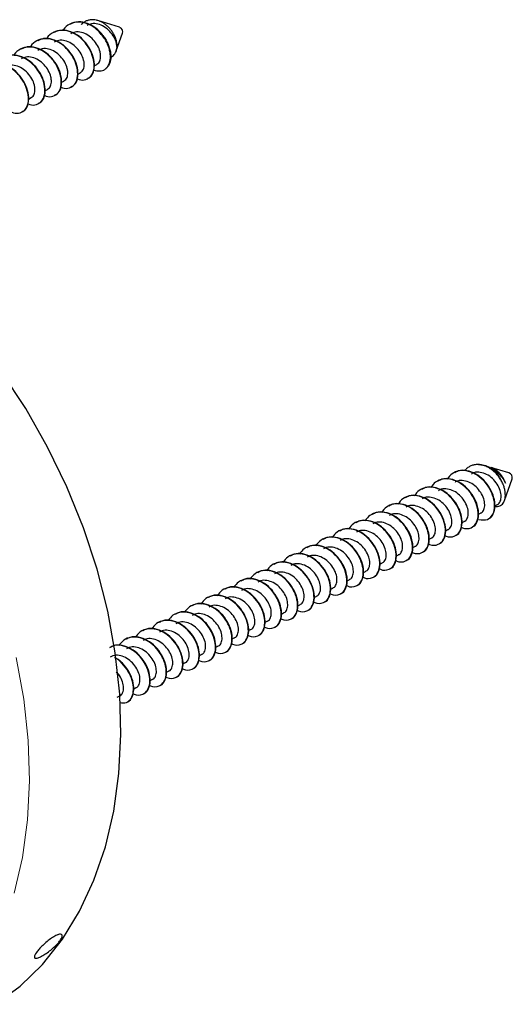
# Model space of a CAD drawing. Units: inches. Extents: x 0.3 to 21.8, y 0.2 to 16.9.
# Drawn here: x 15.8 to 16.2, y 6.7 to 7.6 of the extents above; entities that cross this region are included whole.
import ezdxf

# ---------------------------------------------------------------- set-up
doc = ezdxf.new("R2010")
doc.units = ezdxf.units.IN
doc.header["$MEASUREMENT"] = 0

msp = doc.modelspace()

# ---------------------------------------------------------------- linework, layer by layer
at = {"color": 7, "linetype": 'Continuous', "lineweight": 25}
for p, q in [((15.823763, 7.549582), (15.823481, 7.549438)), ((15.864044, 7.546968), (15.84628, 7.552294)), ((15.810268, 7.542736), (15.809985, 7.542593)), ((15.861416, 7.527318), (15.866598, 7.541933)), ((15.796772, 7.535891), (15.796488, 7.535747)), ((15.783276, 7.529045), (15.782993, 7.528902)), ((15.843238, 7.515127), (15.845421, 7.516234)), ((15.829741, 7.508281), (15.831925, 7.509389)), ((15.852817, 7.512957), (15.853804, 7.513618)), ((15.816246, 7.501436), (15.818429, 7.502543)), ((15.837883, 7.504324), (15.838161, 7.504465)), ((15.80275, 7.494591), (15.804933, 7.495698)), ((15.824388, 7.497478), (15.824666, 7.497619)), ((15.789254, 7.487745), (15.791437, 7.488852)), ((15.797395, 7.483788), (15.797673, 7.483929)), ((15.810891, 7.490633), (15.81117, 7.490774)), ((15.7839, 7.476942), (15.784178, 7.477083)), ((16.162699, 7.186351), (16.159282, 7.186798)), ((16.162829, 7.186535), (16.164926, 7.18608)), ((16.16541, 7.185935), (16.164926, 7.18608)), ((16.184278, 7.180279), (16.169424, 7.184732)), ((16.139496, 7.18061), (16.139216, 7.180468)), ((16.126001, 7.173764), (16.12572, 7.173622)), ((16.180568, 7.157577), (16.186831, 7.175244)), ((16.099008, 7.160073), (16.098729, 7.159931)), ((16.112504, 7.166919), (16.112225, 7.166777)), ((16.085513, 7.153228), (16.085232, 7.153086)), ((16.172669, 7.15312), (16.174311, 7.153953)), ((16.072017, 7.146382), (16.071737, 7.14624)), ((16.159173, 7.146275), (16.160815, 7.147108)), ((16.058521, 7.139537), (16.058241, 7.139395)), ((16.145678, 7.139429), (16.147319, 7.140262)), ((16.153621, 7.135354), (16.153899, 7.135495)), ((16.045025, 7.132692), (16.044745, 7.13255)), ((16.132182, 7.132584), (16.133823, 7.133417)), ((16.140126, 7.128509), (16.140403, 7.128649)), ((16.018033, 7.119001), (16.017753, 7.118859)), ((16.031529, 7.125846), (16.031249, 7.125704)), ((16.10519, 7.118893), (16.106831, 7.119726)), ((16.118686, 7.125738), (16.120328, 7.126571)), ((16.126629, 7.121663), (16.126907, 7.121804)), ((16.004537, 7.112155), (16.004258, 7.112013)), ((16.091694, 7.112048), (16.093335, 7.11288)), ((16.113133, 7.114818), (16.113411, 7.114959)), ((15.991041, 7.10531), (15.990761, 7.105168)), ((16.078198, 7.105202), (16.07984, 7.106035)), ((16.099638, 7.107972), (16.099915, 7.108113)), ((15.977546, 7.098464), (15.977265, 7.098322)), ((16.064702, 7.098357), (16.066344, 7.099189)), ((16.086142, 7.101127), (16.086419, 7.101268)), ((15.96405, 7.091619), (15.96377, 7.091477)), ((16.051206, 7.091511), (16.052848, 7.092344)), ((16.05915, 7.087436), (16.059428, 7.087577)), ((16.072646, 7.094281), (16.072924, 7.094422)), ((15.950554, 7.084773), (15.950274, 7.084631)), ((16.024215, 7.07782), (16.025856, 7.078653)), ((16.03771, 7.084666), (16.039352, 7.085499)), ((16.045654, 7.080591), (16.045932, 7.080731)), ((15.923562, 7.071083), (15.923282, 7.070941)), ((15.937058, 7.077928), (15.936778, 7.077786)), ((16.010718, 7.070975), (16.01236, 7.071808)), ((16.032158, 7.073745), (16.032436, 7.073886)), ((15.910066, 7.064237), (15.909786, 7.064095)), ((15.997222, 7.064129), (15.998864, 7.064962)), ((16.018662, 7.0669), (16.01894, 7.06704)), ((15.89657, 7.057392), (15.89629, 7.05725)), ((15.983727, 7.057284), (15.985368, 7.058117)), ((16.005166, 7.060054), (16.005444, 7.060195)), ((15.883074, 7.050546), (15.882794, 7.050404)), ((15.970231, 7.050439), (15.971872, 7.051271)), ((15.978175, 7.046363), (15.978452, 7.046504)), ((15.991671, 7.053209), (15.991948, 7.05335)), ((15.869579, 7.043701), (15.869298, 7.043559)), ((15.956735, 7.043593), (15.958377, 7.044426)), ((15.964679, 7.039518), (15.964957, 7.039659)), ((15.929743, 7.029902), (15.931385, 7.030735)), ((15.943239, 7.036748), (15.944881, 7.03758)), ((15.951183, 7.032672), (15.95146, 7.032813)), ((15.916247, 7.023057), (15.917889, 7.02389)), ((15.937687, 7.025827), (15.937964, 7.025968)), ((15.902751, 7.016211), (15.904393, 7.017044)), ((15.924191, 7.018982), (15.924469, 7.019123)), ((15.889255, 7.009366), (15.890897, 7.010199)), ((15.910695, 7.012136), (15.910973, 7.012277)), ((15.87576, 7.00252), (15.877401, 7.003353)), ((15.883703, 6.998445), (15.883981, 6.998586)), ((15.897199, 7.005291), (15.897477, 7.005432)), ((15.862264, 6.995675), (15.863905, 6.996508)), ((15.870207, 6.9916), (15.870485, 6.991741)), ((15.79513, 6.784423), (15.795668, 6.785344))]:
    msp.add_line(p, q, dxfattribs=at)
at = {"color": 7, "linetype": 'Continuous', "lineweight": 25, "flags": 128}
for points in [[(15.864044, 7.546968), (15.864671, 7.546689), (15.865602, 7.545902)], [(15.762011, 6.74309), (15.782332, 6.758085), (15.800761, 6.775956), (15.817132, 6.79654), (15.831296, 6.81965), (15.843124, 6.845079), (15.852511, 6.872594), (15.859371, 6.901948), (15.863641, 6.932874), (15.865283, 6.965092), (15.864283, 6.998311), (15.860648, 7.032229), (15.854413, 7.06654), (15.845634, 7.100933), (15.83439, 7.135095), (15.820782, 7.168719), (15.804935, 7.201499), (15.786992, 7.233139), (15.767114, 7.263351)]]:
    msp.add_lwpolyline(points, dxfattribs=at)
at = {"color": 7, "linetype": 'Continuous', "lineweight": 18, "flags": 128}
msp.add_lwpolyline([(15.777389, 6.83449), (15.784248, 6.863844), (15.788518, 6.89477), (15.790161, 6.926988), (15.78916, 6.960207), (15.785525, 6.994125), (15.77929, 7.028436)], dxfattribs=at)
at = {"color": 7, "linetype": 'Continuous', "lineweight": 25}
for centre, radius, start, end in [((15.862585, 7.543035), 0.004161, 344.643598, 43.538475), ((16.18288, 7.176405), 0.004119, 343.624612, 70.160474)]:
    msp.add_arc(centre, radius, start, end, dxfattribs=at)
at = {"color": 7, "linetype": 'Continuous', "lineweight": 18}
for centre, radius, start, end in [((15.821514, 7.522228), 0.033959, 26.638997, 31.695774), ((16.156532, 7.163594), 0.024002, 17.821907, 69.530125)]:
    msp.add_arc(centre, radius, start, end, dxfattribs=at)
at = {"color": 7, "linetype": 'Continuous', "lineweight": 25}
for points, knots in [([(15.851867, 7.537454), (15.849491, 7.540521), (15.845444, 7.545743), (15.837452, 7.550163), (15.829979, 7.551606), (15.82315, 7.549745), (15.818905, 7.546673), (15.817847, 7.54431), (15.817719, 7.544024)], [0, 0, 0, 0, 0.2777209, 0.472804, 0.6485751, 0.8130366, 0.9773648, 1, 1, 1, 1]), ([(15.850407, 7.54007), (15.85002, 7.540555), (15.847886, 7.543228), (15.843321, 7.54738), (15.836221, 7.550788), (15.829214, 7.55177), (15.825444, 7.55004), (15.823875, 7.549321)], [0, 0, 0, 0, 0.0611203, 0.3370754, 0.5973221, 0.8325417, 1, 1, 1, 1]), ([(15.862096, 7.530393), (15.862115, 7.531135), (15.862153, 7.532703), (15.861747, 7.535099), (15.86103, 7.537591), (15.859968, 7.540087), (15.858572, 7.542556), (15.856876, 7.544903), (15.854904, 7.547081), (15.852699, 7.549), (15.850286, 7.550617), (15.847749, 7.551855), (15.845127, 7.552673), (15.842496, 7.55303), (15.839888, 7.552899), (15.83741, 7.552255), (15.835129, 7.55109), (15.833625, 7.54989), (15.832884, 7.549107), (15.832734, 7.548949)], [0, 0, 0, 0, 0.0510694, 0.1078225, 0.1664952, 0.2294023, 0.2941292, 0.3614947, 0.4284037, 0.4960992, 0.5623478, 0.6278994, 0.6898421, 0.7507488, 0.8097896, 0.8686169, 0.9257036, 0.9850066, 1, 1, 1, 1]), ([(15.862096, 7.530393), (15.861974, 7.531407), (15.861629, 7.534252), (15.859705, 7.538796), (15.856261, 7.54351), (15.85172, 7.54733), (15.846554, 7.549556), (15.841454, 7.550096), (15.838676, 7.548806), (15.837488, 7.548254)], [0, 0, 0, 0, 0.0869387, 0.2437638, 0.413639, 0.5817105, 0.742407, 0.8897967, 1, 1, 1, 1]), ([(15.829495, 7.504425), (15.829541, 7.504395), (15.831137, 7.503344), (15.835047, 7.503025), (15.840159, 7.505193), (15.843055, 7.510438), (15.843536, 7.516895), (15.841959, 7.523941), (15.838062, 7.531892), (15.831848, 7.538838), (15.823976, 7.543329), (15.816478, 7.544758), (15.809656, 7.5429), (15.80541, 7.539827), (15.804352, 7.537465), (15.804224, 7.537179)], [0, 0, 0, 0, 0.0020832, 0.0725899, 0.1353198, 0.2042627, 0.2869467, 0.377338, 0.4753077, 0.6210277, 0.7233877, 0.8156147, 0.9019004, 0.9881233, 1, 1, 1, 1]), ([(15.83799, 7.504775), (15.83896, 7.505262), (15.841652, 7.506614), (15.843568, 7.51197), (15.843662, 7.518723), (15.841439, 7.526255), (15.838315, 7.531528), (15.834372, 7.536369), (15.829832, 7.54054), (15.822724, 7.543941), (15.815719, 7.544924), (15.811948, 7.543195), (15.810379, 7.542475)], [0, 0, 0, 0, 0.0509138, 0.1413971, 0.2502766, 0.3764298, 0.5121359, 0.5419483, 0.6765763, 0.8035493, 0.9182946, 1, 1, 1, 1]), ([(15.845382, 7.516499), (15.845972, 7.516798), (15.847688, 7.51767), (15.848525, 7.520611), (15.848699, 7.523686), (15.84807, 7.52741), (15.846232, 7.53195), (15.842758, 7.536665), (15.838225, 7.540484), (15.833058, 7.54271), (15.827958, 7.54325), (15.82518, 7.541961), (15.823992, 7.541409)], [0, 0, 0, 0, 0.0445039, 0.1295179, 0.1898503, 0.2602838, 0.3873357, 0.5249601, 0.6611234, 0.7913117, 0.9107061, 1, 1, 1, 1]), ([(15.815999, 7.49758), (15.816045, 7.497549), (15.817641, 7.496498), (15.821551, 7.49618), (15.826663, 7.498348), (15.82956, 7.503592), (15.830041, 7.51005), (15.828462, 7.517095), (15.824566, 7.525047), (15.818352, 7.531993), (15.81048, 7.536484), (15.802983, 7.537912), (15.79616, 7.536055), (15.791913, 7.532982), (15.790855, 7.530619), (15.790727, 7.530333)], [0, 0, 0, 0, 0.0020832, 0.0725969, 0.1353196, 0.204266, 0.2869495, 0.3773418, 0.4753109, 0.6210301, 0.7233895, 0.8156086, 0.901901, 0.9881234, 1, 1, 1, 1]), ([(15.824494, 7.497929), (15.825464, 7.498416), (15.828156, 7.499769), (15.830072, 7.505125), (15.830166, 7.511878), (15.827943, 7.51941), (15.824819, 7.524682), (15.820876, 7.529523), (15.816336, 7.533694), (15.809228, 7.537096), (15.802223, 7.538079), (15.798452, 7.536349), (15.796884, 7.53563)], [0, 0, 0, 0, 0.0509143, 0.1413983, 0.2502786, 0.3764328, 0.51214, 0.5419526, 0.6765817, 0.8035471, 0.9183028, 1, 1, 1, 1]), ([(15.831886, 7.509654), (15.832476, 7.509953), (15.834193, 7.510824), (15.835029, 7.513765), (15.835203, 7.51684), (15.834574, 7.520565), (15.832736, 7.525104), (15.829263, 7.52982), (15.824729, 7.533638), (15.819562, 7.535865), (15.814462, 7.536405), (15.811684, 7.535115), (15.810495, 7.534564)], [0, 0, 0, 0, 0.0445149, 0.1295229, 0.1898546, 0.2602874, 0.3873381, 0.5249532, 0.6611256, 0.7913003, 0.910707, 1, 1, 1, 1]), ([(15.84313, 7.511738), (15.843467, 7.511585), (15.844565, 7.511087), (15.846558, 7.510733), (15.848951, 7.510782), (15.851187, 7.511487), (15.853117, 7.512787), (15.854688, 7.514649), (15.855817, 7.516975), (15.856505, 7.519726), (15.856706, 7.522783), (15.8564, 7.5261), (15.8556, 7.52953), (15.854319, 7.533035), (15.852987, 7.53566), (15.852082, 7.53711), (15.851867, 7.537454)], [0, 0, 0, 0, 0.02997484, 0.09753927, 0.16187271, 0.22259359, 0.28488206, 0.34806259, 0.41789052, 0.49278546, 0.57666894, 0.66506203, 0.76201632, 0.86145002, 0.96709578, 1, 1, 1, 1]), ([(15.850407, 7.54007), (15.851163, 7.539021), (15.852684, 7.536909), (15.854456, 7.533498), (15.855797, 7.529998), (15.856658, 7.526572), (15.857033, 7.523258), (15.856908, 7.520206), (15.856277, 7.517475), (15.855295, 7.515212), (15.854262, 7.514098), (15.853809, 7.51361)], [0, 0, 0, 0, 0.13486934, 0.27135899, 0.39979509, 0.52542222, 0.63902691, 0.74690993, 0.84226976, 0.93093578, 1, 1, 1, 1]), ([(15.797503, 7.484238), (15.798472, 7.484725), (15.801164, 7.486078), (15.80308, 7.491434), (15.803174, 7.498187), (15.800951, 7.505719), (15.797827, 7.510991), (15.793884, 7.515832), (15.789344, 7.520004), (15.782236, 7.523405), (15.775231, 7.524388), (15.77146, 7.522659), (15.769892, 7.521939)], [0, 0, 0, 0, 0.0509138, 0.1413971, 0.2502766, 0.3764298, 0.5121359, 0.5419483, 0.6765763, 0.8035493, 0.9182946, 1, 1, 1, 1]), ([(15.802503, 7.490734), (15.802549, 7.490704), (15.804146, 7.489653), (15.808055, 7.489334), (15.813167, 7.491502), (15.816064, 7.496746), (15.816545, 7.503204), (15.814966, 7.51025), (15.811071, 7.518201), (15.804857, 7.525147), (15.796984, 7.529638), (15.789487, 7.531067), (15.782664, 7.529209), (15.778419, 7.526136), (15.77736, 7.523774), (15.777231, 7.523488)], [0, 0, 0, 0, 0.0020832, 0.07259, 0.1353132, 0.2042601, 0.2869442, 0.3773372, 0.4753038, 0.621024, 0.7233842, 0.8156113, 0.9018971, 0.9881201, 1, 1, 1, 1]), ([(15.810998, 7.491084), (15.811968, 7.491571), (15.814659, 7.492924), (15.816576, 7.498279), (15.816669, 7.505032), (15.814446, 7.512564), (15.811323, 7.517837), (15.807381, 7.522678), (15.802839, 7.526849), (15.795732, 7.530251), (15.788727, 7.531234), (15.784956, 7.529504), (15.783388, 7.528785)], [0, 0, 0, 0, 0.0509139, 0.1414015, 0.2502809, 0.3764343, 0.5121359, 0.5419483, 0.6765836, 0.8035483, 0.9183033, 1, 1, 1, 1]), ([(15.818391, 7.502808), (15.81898, 7.503108), (15.820697, 7.503979), (15.821534, 7.50692), (15.821707, 7.509995), (15.821078, 7.513719), (15.81924, 7.518259), (15.815767, 7.522974), (15.811234, 7.526793), (15.806066, 7.529019), (15.800966, 7.529559), (15.798188, 7.52827), (15.797, 7.527718)], [0, 0, 0, 0, 0.0445039, 0.1295178, 0.1898502, 0.2602835, 0.3873354, 0.5249597, 0.6611228, 0.7913111, 0.9107188, 1, 1, 1, 1]), ([(15.857155, 7.52223), (15.857283, 7.522281), (15.858003, 7.522571), (15.85911, 7.523517), (15.860389, 7.525035), (15.861261, 7.526769), (15.861841, 7.528586), (15.862009, 7.529777), (15.862096, 7.530393)], [0, 0, 0, 0, 0.041224, 0.2337072, 0.4275838, 0.6383675, 0.8129218, 1, 1, 1, 1]), ([(15.775511, 7.477043), (15.775557, 7.477013), (15.777154, 7.475962), (15.781063, 7.475643), (15.786175, 7.477811), (15.789072, 7.483056), (15.789553, 7.489513), (15.787974, 7.496559), (15.784079, 7.504511), (15.777864, 7.511456), (15.769992, 7.515947), (15.762495, 7.517376), (15.755672, 7.515518), (15.751426, 7.512445), (15.750368, 7.510083), (15.75024, 7.509797)], [0, 0, 0, 0, 0.0020832, 0.0725967, 0.1353193, 0.2042655, 0.2869488, 0.3773409, 0.4753099, 0.621031, 0.7233901, 0.8156091, 0.9019012, 0.9881234, 1, 1, 1, 1]), ([(15.784007, 7.477393), (15.784976, 7.47788), (15.787668, 7.479233), (15.789584, 7.484588), (15.789678, 7.491342), (15.787454, 7.498873), (15.784332, 7.504146), (15.780388, 7.508986), (15.775848, 7.513158), (15.76874, 7.51656), (15.761735, 7.517543), (15.757964, 7.515813), (15.756396, 7.515094)], [0, 0, 0, 0, 0.0509142, 0.1413981, 0.2502783, 0.3764324, 0.5121346, 0.5419531, 0.676582, 0.8035474, 0.9183029, 1, 1, 1, 1]), ([(15.789007, 7.483889), (15.789053, 7.483859), (15.79065, 7.482808), (15.794559, 7.482489), (15.799671, 7.484656), (15.802568, 7.489901), (15.803048, 7.496359), (15.801471, 7.503405), (15.797574, 7.511356), (15.791361, 7.518302), (15.783488, 7.522793), (15.775991, 7.524221), (15.769168, 7.522364), (15.764922, 7.519291), (15.763864, 7.516928), (15.763736, 7.516642)], [0, 0, 0, 0, 0.0020832, 0.0725899, 0.1353198, 0.2042627, 0.2869467, 0.377338, 0.4753077, 0.6210277, 0.7233877, 0.8156147, 0.9019004, 0.9881233, 1, 1, 1, 1]), ([(15.804895, 7.495963), (15.805484, 7.496262), (15.8072, 7.497134), (15.808037, 7.500074), (15.808211, 7.503149), (15.807582, 7.506874), (15.805744, 7.511413), (15.80227, 7.516129), (15.797738, 7.519948), (15.79257, 7.522174), (15.78747, 7.522714), (15.784692, 7.521424), (15.783504, 7.520873)], [0, 0, 0, 0, 0.0445039, 0.1295179, 0.1898503, 0.2602838, 0.3873357, 0.5249601, 0.6611234, 0.7913117, 0.9107061, 1, 1, 1, 1]), ([(15.791399, 7.489117), (15.791988, 7.489417), (15.793705, 7.490288), (15.794541, 7.493229), (15.794715, 7.496304), (15.794086, 7.500028), (15.792249, 7.504568), (15.788775, 7.509283), (15.784242, 7.513102), (15.779074, 7.515328), (15.773974, 7.515868), (15.771197, 7.514579), (15.770008, 7.514027)], [0, 0, 0, 0, 0.0445154, 0.1295241, 0.1898565, 0.2602899, 0.3873369, 0.5249613, 0.661135, 0.7913109, 0.9107187, 1, 1, 1, 1]), ([(16.179383, 7.17094), (16.178928, 7.171927), (16.177999, 7.173948), (16.176181, 7.176752), (16.174056, 7.179376), (16.171647, 7.181713), (16.168974, 7.183735), (16.166133, 7.185338), (16.163173, 7.186466), (16.160192, 7.187072), (16.157216, 7.187127), (16.154364, 7.186598), (16.151711, 7.185475), (16.149416, 7.183918), (16.148231, 7.182546), (16.147679, 7.181905)], [0, 0, 0, 0, 0.0809736, 0.165716, 0.2484299, 0.3323825, 0.4153831, 0.4977111, 0.5748564, 0.6506688, 0.723425, 0.7955876, 0.8652199, 0.9371295, 1, 1, 1, 1]), ([(16.165401, 7.1859), (16.165585, 7.185857), (16.166878, 7.185551), (16.169136, 7.184497), (16.172141, 7.182748), (16.174816, 7.18063), (16.177172, 7.178265), (16.178955, 7.17598), (16.180348, 7.173811), (16.181009, 7.172463), (16.181336, 7.171798)], [0, 0, 0, 0, 0.0258297, 0.181933, 0.3379969, 0.5022449, 0.6474574, 0.7945201, 0.8985204, 1, 1, 1, 1]), ([(16.181336, 7.171798), (16.181023, 7.172639), (16.180386, 7.174351), (16.179072, 7.176731), (16.177519, 7.178944), (16.175768, 7.180874), (16.173846, 7.182529), (16.171821, 7.183773), (16.170326, 7.184514), (16.16951, 7.184689), (16.169418, 7.184709)], [0, 0, 0, 0, 0.1478333, 0.3006473, 0.446382, 0.5925516, 0.7290575, 0.8624783, 0.9845081, 1, 1, 1, 1]), ([(16.153844, 7.135636), (16.154027, 7.135673), (16.155913, 7.136063), (16.158358, 7.139973), (16.15967, 7.145954), (16.158605, 7.153343), (16.155382, 7.160776), (16.150284, 7.167546), (16.143744, 7.172715), (16.136517, 7.175434), (16.130132, 7.175769), (16.127135, 7.173988), (16.126177, 7.173418)], [0, 0, 0, 0, 0.00889798, 0.09195226, 0.19060903, 0.30828091, 0.44071463, 0.57731714, 0.71159521, 0.83438399, 0.94704406, 1, 1, 1, 1]), ([(16.159544, 7.141956), (16.162033, 7.141539), (16.166296, 7.140824), (16.171111, 7.145348), (16.172794, 7.151305), (16.172225, 7.158445), (16.169446, 7.165949), (16.164706, 7.172941), (16.158436, 7.17847), (16.151232, 7.181879), (16.143863, 7.182435), (16.137296, 7.180061), (16.13469, 7.176648), (16.133462, 7.175041)], [0, 0, 0, 0, 0.0912885, 0.1563388, 0.2319891, 0.3235289, 0.427279, 0.5365901, 0.6451777, 0.7453157, 0.8374714, 0.9234722, 1, 1, 1, 1]), ([(16.16734, 7.142481), (16.167522, 7.142519), (16.169408, 7.142908), (16.171854, 7.146819), (16.173167, 7.152799), (16.172101, 7.160188), (16.168878, 7.167622), (16.16378, 7.174392), (16.157239, 7.17956), (16.150012, 7.18228), (16.143628, 7.182615), (16.140631, 7.180833), (16.139673, 7.180263)], [0, 0, 0, 0, 0.0088888, 0.0919431, 0.190602, 0.3082738, 0.4407074, 0.5773099, 0.7115953, 0.8343841, 0.9470441, 1, 1, 1, 1]), ([(16.174239, 7.154126), (16.174487, 7.154166), (16.175847, 7.154381), (16.177484, 7.157098), (16.178103, 7.16113), (16.177132, 7.166098), (16.174659, 7.171109), (16.170898, 7.175673), (16.166127, 7.179116), (16.160883, 7.180868), (16.15629, 7.180978), (16.154106, 7.179689), (16.153404, 7.179275)], [0, 0, 0, 0, 0.0169483, 0.0930811, 0.1865799, 0.3007383, 0.4311378, 0.5671508, 0.7024781, 0.827879, 0.944708, 1, 1, 1, 1]), ([(16.131532, 7.128848), (16.131866, 7.128644), (16.134227, 7.127201), (16.13942, 7.127339), (16.144087, 7.131602), (16.145814, 7.137633), (16.14523, 7.144748), (16.142456, 7.15226), (16.137713, 7.159249), (16.131444, 7.164779), (16.124241, 7.168188), (16.116872, 7.168744), (16.110305, 7.16637), (16.107698, 7.162957), (16.106471, 7.16135)], [0, 0, 0, 0, 0.0148449, 0.1047788, 0.1688582, 0.2433882, 0.3335697, 0.4357802, 0.5434735, 0.6504497, 0.749095, 0.8398832, 0.9246078, 1, 1, 1, 1]), ([(16.140349, 7.12879), (16.140531, 7.128828), (16.142417, 7.129218), (16.144862, 7.133128), (16.146175, 7.139108), (16.14511, 7.146498), (16.141885, 7.153931), (16.136788, 7.1607), (16.130247, 7.16587), (16.12302, 7.168589), (16.116636, 7.168924), (16.113639, 7.167142), (16.112681, 7.166573)], [0, 0, 0, 0, 0.0088889, 0.0919434, 0.1906027, 0.3082749, 0.4407128, 0.5773157, 0.7115943, 0.8343834, 0.9470439, 1, 1, 1, 1]), ([(16.145028, 7.135693), (16.145362, 7.135489), (16.147723, 7.134046), (16.152916, 7.134184), (16.157583, 7.138448), (16.15931, 7.144479), (16.158726, 7.151593), (16.155952, 7.159105), (16.151209, 7.166095), (16.14494, 7.171625), (16.137736, 7.175034), (16.130367, 7.175589), (16.1238, 7.173215), (16.121194, 7.169802), (16.119967, 7.168195)], [0, 0, 0, 0, 0.0148449, 0.1047786, 0.1688579, 0.2433878, 0.3335691, 0.4357795, 0.5434725, 0.6504485, 0.7491004, 0.8398885, 0.9246129, 1, 1, 1, 1]), ([(16.160743, 7.147281), (16.160991, 7.14732), (16.162351, 7.147536), (16.163989, 7.150253), (16.164606, 7.154285), (16.163636, 7.159252), (16.161163, 7.164264), (16.157402, 7.168827), (16.152631, 7.172271), (16.147387, 7.174022), (16.142794, 7.174132), (16.14061, 7.172844), (16.139908, 7.17243)], [0, 0, 0, 0, 0.0169482, 0.093089, 0.1865846, 0.3007421, 0.4311405, 0.5671525, 0.7024677, 0.8278804, 0.9447085, 1, 1, 1, 1]), ([(16.172735, 7.152588), (16.172864, 7.152555), (16.173581, 7.152375), (16.174939, 7.152464), (16.176672, 7.152917), (16.178229, 7.153889), (16.179508, 7.155303), (16.180477, 7.157125), (16.181098, 7.159287), (16.18135, 7.161766), (16.181206, 7.164466), (16.180663, 7.167333), (16.179973, 7.169492), (16.179482, 7.170695), (16.179383, 7.17094)], [0, 0, 0, 0, 0.016805, 0.0928014, 0.1669718, 0.2407788, 0.319804, 0.404071, 0.4978956, 0.6009628, 0.715841, 0.836629, 0.9668182, 1, 1, 1, 1]), ([(16.118036, 7.122003), (16.11837, 7.121798), (16.120731, 7.120355), (16.125924, 7.120493), (16.130592, 7.124756), (16.132317, 7.130788), (16.131734, 7.137902), (16.12896, 7.145414), (16.124218, 7.152404), (16.117948, 7.157934), (16.110745, 7.161343), (16.103376, 7.161899), (16.096809, 7.159524), (16.094202, 7.156111), (16.092975, 7.154504)], [0, 0, 0, 0, 0.0148449, 0.1047787, 0.1688637, 0.2433913, 0.3335727, 0.4357831, 0.5434721, 0.6504482, 0.7491002, 0.8398883, 0.9246129, 1, 1, 1, 1]), ([(16.126852, 7.121945), (16.127035, 7.121982), (16.12892, 7.122372), (16.131366, 7.126282), (16.132679, 7.132263), (16.131613, 7.139652), (16.12839, 7.147085), (16.123292, 7.153855), (16.116751, 7.159024), (16.109524, 7.161744), (16.103141, 7.162078), (16.100143, 7.160297), (16.099185, 7.159727)], [0, 0, 0, 0, 0.0088888, 0.0919432, 0.1906021, 0.3082741, 0.4407079, 0.5773105, 0.7115961, 0.8343849, 0.9470357, 1, 1, 1, 1]), ([(16.133752, 7.13359), (16.133999, 7.133629), (16.13536, 7.133845), (16.136997, 7.136562), (16.137615, 7.140594), (16.136644, 7.145561), (16.134171, 7.150573), (16.13041, 7.155136), (16.125639, 7.15858), (16.120396, 7.160332), (16.115802, 7.160442), (16.113618, 7.159153), (16.112916, 7.158739)], [0, 0, 0, 0, 0.0169482, 0.0930942, 0.1865835, 0.3007411, 0.4311397, 0.5671518, 0.7024673, 0.8278802, 0.9447084, 1, 1, 1, 1]), ([(16.147247, 7.140435), (16.147495, 7.140475), (16.148855, 7.14069), (16.150492, 7.143407), (16.15111, 7.147439), (16.150141, 7.152407), (16.147667, 7.157418), (16.143907, 7.161982), (16.139135, 7.165425), (16.133892, 7.167177), (16.129298, 7.167287), (16.127114, 7.165998), (16.126412, 7.165584)], [0, 0, 0, 0, 0.0169483, 0.0930894, 0.1865854, 0.3007411, 0.43114, 0.5671525, 0.7024793, 0.8278797, 0.9447082, 1, 1, 1, 1]), ([(16.10454, 7.115157), (16.104874, 7.114953), (16.107235, 7.11351), (16.112429, 7.113648), (16.117096, 7.117911), (16.118822, 7.123942), (16.118238, 7.131057), (16.115464, 7.138569), (16.110721, 7.145558), (16.104452, 7.151089), (16.097249, 7.154497), (16.08988, 7.155053), (16.083313, 7.152679), (16.080706, 7.149266), (16.079479, 7.147659)], [0, 0, 0, 0, 0.0148449, 0.1047787, 0.168858, 0.2433879, 0.3335693, 0.4357797, 0.5434728, 0.6504489, 0.7491008, 0.8398815, 0.9246129, 1, 1, 1, 1]), ([(16.113356, 7.115099), (16.113539, 7.115137), (16.115425, 7.115526), (16.117871, 7.119437), (16.119182, 7.125417), (16.118118, 7.132807), (16.114894, 7.14024), (16.109796, 7.14701), (16.103256, 7.152179), (16.096029, 7.154898), (16.089645, 7.155233), (16.086648, 7.153451), (16.085689, 7.152882)], [0, 0, 0, 0, 0.00889796, 0.09195203, 0.19060855, 0.30827899, 0.44071603, 0.57731821, 0.71159594, 0.8343844, 0.94704419, 1, 1, 1, 1]), ([(16.120255, 7.126745), (16.120503, 7.126784), (16.121864, 7.126999), (16.123501, 7.129716), (16.124119, 7.133748), (16.123148, 7.138716), (16.120676, 7.143728), (16.116914, 7.148291), (16.112143, 7.151734), (16.1069, 7.153486), (16.102306, 7.153596), (16.100122, 7.152307), (16.09942, 7.151893)], [0, 0, 0, 0, 0.0169482, 0.0930941, 0.1865832, 0.3007407, 0.4311333, 0.5671539, 0.7024691, 0.8278818, 0.9446965, 1, 1, 1, 1]), ([(16.091044, 7.108312), (16.091378, 7.108107), (16.093739, 7.106665), (16.098933, 7.106802), (16.103599, 7.111066), (16.105326, 7.117097), (16.104742, 7.124212), (16.101968, 7.131723), (16.097225, 7.138713), (16.090957, 7.144243), (16.083753, 7.147652), (16.076384, 7.148208), (16.069817, 7.145833), (16.06721, 7.142421), (16.065983, 7.140814)], [0, 0, 0, 0, 0.0148449, 0.1047787, 0.168858, 0.243388, 0.3335693, 0.4357797, 0.5434728, 0.6504433, 0.7490953, 0.8398834, 0.9246079, 1, 1, 1, 1]), ([(16.099861, 7.108254), (16.100043, 7.108292), (16.101929, 7.108681), (16.104374, 7.112591), (16.105687, 7.118572), (16.104622, 7.125961), (16.101398, 7.133395), (16.096301, 7.140164), (16.08976, 7.145333), (16.082533, 7.148053), (16.076149, 7.148387), (16.073152, 7.146606), (16.072193, 7.146036)], [0, 0, 0, 0, 0.0088888, 0.0919431, 0.190602, 0.3082738, 0.4407074, 0.5773099, 0.7115953, 0.8343841, 0.9470441, 1, 1, 1, 1]), ([(16.106759, 7.119899), (16.107007, 7.119938), (16.108368, 7.120154), (16.110005, 7.122871), (16.110622, 7.126903), (16.109653, 7.131871), (16.107179, 7.136882), (16.103419, 7.141446), (16.098647, 7.144888), (16.093404, 7.146641), (16.08881, 7.146751), (16.086626, 7.145462), (16.085925, 7.145048)], [0, 0, 0, 0, 0.0169483, 0.0930946, 0.1865842, 0.30074, 0.4311392, 0.5671519, 0.7024788, 0.8278794, 0.9447082, 1, 1, 1, 1]), ([(16.077548, 7.101466), (16.077882, 7.101262), (16.080243, 7.099819), (16.085436, 7.099957), (16.090104, 7.10422), (16.091829, 7.110251), (16.091247, 7.117366), (16.088472, 7.124878), (16.08373, 7.131868), (16.07746, 7.137398), (16.070257, 7.140806), (16.062888, 7.141362), (16.056321, 7.138988), (16.053715, 7.135575), (16.052487, 7.133968)], [0, 0, 0, 0, 0.0148449, 0.1047785, 0.1688633, 0.2433908, 0.3335716, 0.4357843, 0.543473, 0.6504489, 0.7491007, 0.8398886, 0.924613, 1, 1, 1, 1]), ([(16.086365, 7.101408), (16.086547, 7.101446), (16.088433, 7.101836), (16.090878, 7.105746), (16.092191, 7.111726), (16.091126, 7.119116), (16.087902, 7.126549), (16.082805, 7.133319), (16.076264, 7.138488), (16.069037, 7.141207), (16.062653, 7.141542), (16.059656, 7.13976), (16.058697, 7.139191)], [0, 0, 0, 0, 0.0088888, 0.0919432, 0.1906021, 0.3082741, 0.4407079, 0.5773105, 0.7115961, 0.8343849, 0.9470357, 1, 1, 1, 1]), ([(16.093264, 7.113054), (16.093512, 7.113093), (16.094872, 7.113308), (16.096509, 7.116025), (16.097127, 7.120058), (16.096157, 7.125025), (16.093683, 7.130036), (16.089923, 7.1346), (16.085151, 7.138043), (16.079908, 7.139795), (16.075314, 7.139905), (16.07313, 7.138617), (16.072429, 7.138203)], [0, 0, 0, 0, 0.0169482, 0.0930942, 0.1865835, 0.3007411, 0.4311397, 0.5671518, 0.7024673, 0.8278802, 0.9447084, 1, 1, 1, 1]), ([(16.050556, 7.087775), (16.050891, 7.087571), (16.053252, 7.086128), (16.058445, 7.086266), (16.063112, 7.090529), (16.064838, 7.096561), (16.064255, 7.103675), (16.06148, 7.111187), (16.056738, 7.118177), (16.050469, 7.123707), (16.043265, 7.127115), (16.035896, 7.127671), (16.029329, 7.125297), (16.026723, 7.121884), (16.025495, 7.120277)], [0, 0, 0, 0, 0.0148448, 0.1047782, 0.1688628, 0.24339, 0.333571, 0.4357809, 0.5434694, 0.6504449, 0.7490964, 0.8398841, 0.9246082, 1, 1, 1, 1]), ([(16.059373, 7.087718), (16.059555, 7.087755), (16.061441, 7.088145), (16.063887, 7.092055), (16.0652, 7.098035), (16.064134, 7.105425), (16.060911, 7.112858), (16.055813, 7.119628), (16.049272, 7.124797), (16.042045, 7.127516), (16.035661, 7.127851), (16.032664, 7.12607), (16.031706, 7.1255)], [0, 0, 0, 0, 0.0088888, 0.0919431, 0.190602, 0.3082738, 0.4407074, 0.5773099, 0.7115953, 0.8343841, 0.9470441, 1, 1, 1, 1]), ([(16.064052, 7.094621), (16.064387, 7.094416), (16.066748, 7.092974), (16.071941, 7.093111), (16.076608, 7.097375), (16.078334, 7.103406), (16.077751, 7.110521), (16.074977, 7.118033), (16.070234, 7.125022), (16.063964, 7.130552), (16.056761, 7.133961), (16.049392, 7.134517), (16.042825, 7.132143), (16.040218, 7.12873), (16.038991, 7.127123)], [0, 0, 0, 0, 0.0148449, 0.1047787, 0.168858, 0.2433879, 0.3335693, 0.4357797, 0.5434728, 0.6504489, 0.7491008, 0.8398815, 0.9246129, 1, 1, 1, 1]), ([(16.072869, 7.094563), (16.073051, 7.094601), (16.074937, 7.09499), (16.077383, 7.098901), (16.078695, 7.104881), (16.077631, 7.11227), (16.074406, 7.119704), (16.069309, 7.126473), (16.062768, 7.131643), (16.055541, 7.134362), (16.049157, 7.134697), (16.04616, 7.132915), (16.045202, 7.132345)], [0, 0, 0, 0, 0.00889796, 0.09195203, 0.19060855, 0.30827899, 0.44071603, 0.57731821, 0.71159594, 0.8343844, 0.94704419, 1, 1, 1, 1]), ([(16.079768, 7.106208), (16.080015, 7.106247), (16.081376, 7.106463), (16.083013, 7.10918), (16.083631, 7.113212), (16.08266, 7.118179), (16.080188, 7.123191), (16.076426, 7.127754), (16.071655, 7.131198), (16.066412, 7.13295), (16.061818, 7.133059), (16.059634, 7.131771), (16.058932, 7.131357)], [0, 0, 0, 0, 0.0169482, 0.0930941, 0.1865832, 0.3007407, 0.4311333, 0.5671539, 0.7024691, 0.8278818, 0.9446965, 1, 1, 1, 1]), ([(16.03706, 7.08093), (16.037395, 7.080726), (16.039755, 7.079283), (16.044949, 7.079421), (16.049616, 7.083684), (16.051342, 7.089715), (16.050759, 7.09683), (16.047984, 7.104341), (16.043242, 7.111331), (16.036973, 7.116861), (16.029769, 7.12027), (16.0224, 7.120826), (16.015833, 7.118452), (16.013227, 7.115039), (16.012, 7.113432)], [0, 0, 0, 0, 0.0148449, 0.1047785, 0.1688633, 0.2433908, 0.3335716, 0.4357843, 0.543473, 0.6504489, 0.7491007, 0.8398886, 0.924613, 1, 1, 1, 1]), ([(16.045877, 7.080872), (16.046059, 7.08091), (16.047945, 7.081299), (16.05039, 7.08521), (16.051704, 7.09119), (16.050638, 7.098579), (16.047415, 7.106013), (16.042317, 7.112783), (16.035776, 7.117951), (16.028549, 7.120671), (16.022165, 7.121006), (16.019168, 7.119224), (16.01821, 7.118654)], [0, 0, 0, 0, 0.00889803, 0.09194651, 0.19060597, 0.3082785, 0.44071294, 0.57731621, 0.71160245, 0.83438308, 0.94704377, 1, 1, 1, 1]), ([(16.052776, 7.092517), (16.053024, 7.092557), (16.054384, 7.092772), (16.056021, 7.095489), (16.056639, 7.099521), (16.055669, 7.104489), (16.053196, 7.1095), (16.049435, 7.114064), (16.044664, 7.117507), (16.03942, 7.119259), (16.034826, 7.119369), (16.032642, 7.11808), (16.031941, 7.117666)], [0, 0, 0, 0, 0.0169482, 0.0930942, 0.1865835, 0.3007411, 0.4311397, 0.5671518, 0.7024673, 0.8278802, 0.9447084, 1, 1, 1, 1]), ([(16.066272, 7.099363), (16.06652, 7.099402), (16.06788, 7.099617), (16.069517, 7.102335), (16.070135, 7.106367), (16.069165, 7.111334), (16.066692, 7.116346), (16.062931, 7.120909), (16.058159, 7.124352), (16.052916, 7.126104), (16.048323, 7.126214), (16.046139, 7.124926), (16.045437, 7.124512)], [0, 0, 0, 0, 0.0169613, 0.0930987, 0.1865879, 0.3007432, 0.4311417, 0.5671538, 0.7024802, 0.8278802, 0.9447084, 1, 1, 1, 1]), ([(16.023564, 7.074084), (16.023899, 7.07388), (16.02626, 7.072437), (16.031453, 7.072575), (16.03612, 7.076839), (16.037847, 7.08287), (16.037263, 7.089984), (16.034489, 7.097496), (16.029746, 7.104486), (16.023477, 7.110016), (16.016273, 7.113425), (16.008904, 7.11398), (16.002337, 7.111607), (15.999731, 7.108193), (15.998504, 7.106586)], [0, 0, 0, 0, 0.0148449, 0.1047787, 0.168858, 0.2433879, 0.3335693, 0.4357797, 0.5434728, 0.6504489, 0.7491008, 0.8398815, 0.9246129, 1, 1, 1, 1]), ([(16.032381, 7.074027), (16.032563, 7.074064), (16.034449, 7.074454), (16.036895, 7.078364), (16.038208, 7.084344), (16.037143, 7.091734), (16.033918, 7.099167), (16.028821, 7.105937), (16.02228, 7.111106), (16.015053, 7.113825), (16.008669, 7.11416), (16.005672, 7.112379), (16.004714, 7.111809)], [0, 0, 0, 0, 0.00889793, 0.09195173, 0.19061007, 0.30828127, 0.44071788, 0.5773196, 0.71159689, 0.83438495, 0.94704436, 1, 1, 1, 1]), ([(16.03928, 7.085672), (16.039528, 7.085711), (16.040888, 7.085927), (16.042525, 7.088644), (16.043143, 7.092676), (16.042173, 7.097643), (16.0397, 7.102655), (16.035939, 7.107218), (16.031168, 7.110662), (16.025924, 7.112413), (16.021331, 7.112523), (16.019147, 7.111235), (16.018445, 7.110821)], [0, 0, 0, 0, 0.0169482, 0.0930941, 0.1865832, 0.3007407, 0.4311333, 0.5671539, 0.7024691, 0.8278818, 0.9446965, 1, 1, 1, 1]), ([(16.010068, 7.067239), (16.010403, 7.067035), (16.012764, 7.065592), (16.017957, 7.06573), (16.022625, 7.069993), (16.02435, 7.076024), (16.023767, 7.083139), (16.020993, 7.090651), (16.01625, 7.09764), (16.009981, 7.103171), (16.002778, 7.106579), (15.995409, 7.107135), (15.988841, 7.104761), (15.986235, 7.101348), (15.985007, 7.099741)], [0, 0, 0, 0, 0.0148448, 0.1047782, 0.1688628, 0.24339, 0.333571, 0.4357809, 0.5434694, 0.6504449, 0.7490964, 0.8398841, 0.9246082, 1, 1, 1, 1]), ([(16.018885, 7.067181), (16.019068, 7.067219), (16.020953, 7.067609), (16.023399, 7.071519), (16.024712, 7.077499), (16.023646, 7.084888), (16.020423, 7.092322), (16.015325, 7.099092), (16.008784, 7.104261), (16.001557, 7.10698), (15.995173, 7.107315), (15.992176, 7.105533), (15.991218, 7.104964)], [0, 0, 0, 0, 0.0088888, 0.0919431, 0.190602, 0.3082738, 0.4407074, 0.5773099, 0.7115953, 0.8343841, 0.9470441, 1, 1, 1, 1]), ([(16.025784, 7.078826), (16.026032, 7.078866), (16.027393, 7.079081), (16.029029, 7.081799), (16.029648, 7.08583), (16.028677, 7.090798), (16.026204, 7.095809), (16.022443, 7.100373), (16.017672, 7.103816), (16.012428, 7.105568), (16.007835, 7.105678), (16.005651, 7.104389), (16.004949, 7.103975)], [0, 0, 0, 0, 0.0169613, 0.0930983, 0.1865894, 0.3007465, 0.4311444, 0.5671559, 0.7024816, 0.827881, 0.9447087, 1, 1, 1, 1]), ([(15.996572, 7.060394), (15.996907, 7.060189), (15.999268, 7.058747), (16.004461, 7.058884), (16.009129, 7.063148), (16.010855, 7.069179), (16.010271, 7.076294), (16.007496, 7.083805), (16.002754, 7.090795), (15.996485, 7.096325), (15.989281, 7.099734), (15.981913, 7.10029), (15.975345, 7.097916), (15.972739, 7.094502), (15.971512, 7.092895)], [0, 0, 0, 0, 0.0148512, 0.1047845, 0.1688636, 0.2433931, 0.333574, 0.4357863, 0.5434747, 0.6504502, 0.7491016, 0.8398892, 0.9246133, 1, 1, 1, 1]), ([(16.005389, 7.060336), (16.005572, 7.060373), (16.007458, 7.060763), (16.009903, 7.064674), (16.011216, 7.070654), (16.01015, 7.078043), (16.006927, 7.085477), (16.001829, 7.092246), (15.995288, 7.097415), (15.988061, 7.100135), (15.981678, 7.100469), (15.978681, 7.098688), (15.977722, 7.098118)], [0, 0, 0, 0, 0.00889803, 0.09194651, 0.19060597, 0.3082785, 0.44071294, 0.57731621, 0.71160245, 0.83438308, 0.94704377, 1, 1, 1, 1]), ([(16.012288, 7.071981), (16.012536, 7.07202), (16.013897, 7.072236), (16.015533, 7.074953), (16.016151, 7.078985), (16.015181, 7.083952), (16.012708, 7.088964), (16.008947, 7.093527), (16.004176, 7.096971), (15.998932, 7.098723), (15.994339, 7.098833), (15.992155, 7.097544), (15.991453, 7.09713)], [0, 0, 0, 0, 0.0169482, 0.0930942, 0.1865835, 0.3007411, 0.4311397, 0.5671518, 0.7024673, 0.8278802, 0.9447084, 1, 1, 1, 1]), ([(15.978398, 7.046645), (15.97858, 7.046683), (15.980466, 7.047072), (15.982911, 7.050982), (15.984224, 7.056963), (15.983159, 7.064352), (15.979935, 7.071786), (15.974838, 7.078555), (15.968296, 7.083724), (15.961069, 7.086444), (15.954685, 7.086778), (15.951688, 7.084997), (15.95073, 7.084427)], [0, 0, 0, 0, 0.0088888, 0.0919431, 0.190602, 0.3082738, 0.4407074, 0.5773099, 0.7115953, 0.8343841, 0.9470441, 1, 1, 1, 1]), ([(15.983077, 7.053548), (15.983411, 7.053344), (15.985772, 7.051901), (15.990965, 7.052039), (15.995632, 7.056302), (15.997359, 7.062333), (15.996775, 7.069448), (15.994001, 7.07696), (15.989258, 7.083949), (15.982989, 7.08948), (15.975786, 7.092888), (15.968417, 7.093444), (15.96185, 7.09107), (15.959243, 7.087657), (15.958016, 7.08605)], [0, 0, 0, 0, 0.0148449, 0.1047789, 0.1688584, 0.2433884, 0.3335699, 0.4357805, 0.5434738, 0.6504501, 0.7491022, 0.8398831, 0.9246077, 1, 1, 1, 1]), ([(15.991893, 7.05349), (15.992076, 7.053528), (15.993962, 7.053917), (15.996407, 7.057828), (15.99772, 7.063808), (15.996655, 7.071198), (15.993431, 7.078631), (15.988333, 7.085401), (15.981793, 7.09057), (15.974566, 7.093289), (15.968181, 7.093624), (15.965184, 7.091842), (15.964226, 7.091273)], [0, 0, 0, 0, 0.00889793, 0.09195173, 0.19061007, 0.30828127, 0.44071788, 0.5773196, 0.71159689, 0.83438495, 0.94704436, 1, 1, 1, 1]), ([(15.998792, 7.065136), (15.99904, 7.065175), (16.000401, 7.06539), (16.002037, 7.068107), (16.002655, 7.072139), (16.001686, 7.077107), (15.999212, 7.082119), (15.995451, 7.086682), (15.99068, 7.090125), (15.985437, 7.091877), (15.980843, 7.091987), (15.978659, 7.090698), (15.977958, 7.090285)], [0, 0, 0, 0, 0.0169483, 0.0930949, 0.1865847, 0.3007408, 0.4311402, 0.5671618, 0.7024781, 0.827879, 0.944708, 1, 1, 1, 1]), ([(15.956085, 7.039857), (15.95642, 7.039653), (15.958781, 7.03821), (15.963974, 7.038348), (15.968641, 7.042612), (15.970367, 7.048642), (15.969783, 7.055757), (15.967009, 7.063269), (15.962267, 7.070259), (15.955997, 7.075789), (15.948794, 7.079197), (15.941425, 7.079753), (15.934858, 7.077379), (15.932251, 7.073966), (15.931024, 7.072359)], [0, 0, 0, 0, 0.0148449, 0.1047786, 0.1688579, 0.2433878, 0.3335691, 0.4357795, 0.5434725, 0.6504485, 0.7491004, 0.8398885, 0.9246129, 1, 1, 1, 1]), ([(15.964901, 7.039799), (15.965084, 7.039837), (15.96697, 7.040226), (15.969416, 7.044137), (15.970728, 7.050117), (15.969662, 7.057507), (15.966439, 7.06494), (15.961342, 7.07171), (15.954801, 7.076879), (15.947574, 7.079598), (15.94119, 7.079933), (15.938193, 7.078151), (15.937235, 7.077582)], [0, 0, 0, 0, 0.00889798, 0.09195226, 0.19060903, 0.30828091, 0.44071463, 0.57731714, 0.71159521, 0.83438399, 0.94704406, 1, 1, 1, 1]), ([(15.969581, 7.046703), (15.969915, 7.046498), (15.972276, 7.045056), (15.977469, 7.045193), (15.982137, 7.049457), (15.983863, 7.055488), (15.983279, 7.062603), (15.980505, 7.070114), (15.975763, 7.077104), (15.969493, 7.082634), (15.96229, 7.086043), (15.954921, 7.086599), (15.948354, 7.084224), (15.945747, 7.080812), (15.94452, 7.079205)], [0, 0, 0, 0, 0.0148448, 0.1047782, 0.1688628, 0.24339, 0.333571, 0.4357809, 0.5434694, 0.6504449, 0.7490964, 0.8398841, 0.9246082, 1, 1, 1, 1]), ([(15.985297, 7.05829), (15.985544, 7.058329), (15.986905, 7.058545), (15.988541, 7.061262), (15.98916, 7.065294), (15.98819, 7.070262), (15.985716, 7.075273), (15.981955, 7.079837), (15.977184, 7.083279), (15.971941, 7.085032), (15.967347, 7.085142), (15.965163, 7.083853), (15.964461, 7.083439)], [0, 0, 0, 0, 0.0169484, 0.0930864, 0.1865787, 0.3007373, 0.4311369, 0.5671502, 0.7024777, 0.8278788, 0.9447079, 1, 1, 1, 1]), ([(15.942589, 7.033012), (15.942924, 7.032807), (15.945284, 7.031365), (15.950478, 7.031502), (15.955145, 7.035766), (15.956871, 7.041797), (15.956287, 7.048912), (15.953513, 7.056424), (15.94877, 7.063413), (15.942501, 7.068943), (15.935298, 7.072352), (15.927929, 7.072908), (15.921362, 7.070534), (15.918755, 7.067121), (15.917528, 7.065514)], [0, 0, 0, 0, 0.0148449, 0.1047788, 0.1688582, 0.2433882, 0.3335697, 0.4357802, 0.5434735, 0.6504497, 0.749095, 0.8398832, 0.9246078, 1, 1, 1, 1]), ([(15.951406, 7.032954), (15.951588, 7.032992), (15.953474, 7.033381), (15.95592, 7.037292), (15.957232, 7.043272), (15.956167, 7.050661), (15.952943, 7.058094), (15.947846, 7.064865), (15.941305, 7.070033), (15.934078, 7.072753), (15.927694, 7.073088), (15.924697, 7.071306), (15.923738, 7.070736)], [0, 0, 0, 0, 0.0088888, 0.0919433, 0.1906023, 0.3082744, 0.440712, 0.577309, 0.7115948, 0.8343837, 0.947044, 1, 1, 1, 1]), ([(15.958304, 7.044599), (15.958552, 7.044638), (15.959913, 7.044854), (15.96155, 7.047571), (15.962167, 7.051603), (15.961198, 7.056571), (15.958725, 7.061582), (15.954964, 7.066146), (15.950192, 7.069589), (15.944949, 7.071341), (15.940355, 7.071451), (15.938171, 7.070162), (15.93747, 7.069748)], [0, 0, 0, 0, 0.0169483, 0.0930946, 0.1865842, 0.30074, 0.4311392, 0.5671519, 0.7024788, 0.8278794, 0.9447082, 1, 1, 1, 1]), ([(15.971801, 7.051445), (15.972048, 7.051484), (15.973409, 7.051699), (15.975046, 7.054417), (15.975664, 7.058449), (15.974694, 7.063416), (15.97222, 7.068427), (15.968459, 7.072991), (15.963688, 7.076434), (15.958445, 7.078186), (15.953851, 7.078296), (15.951667, 7.077008), (15.950965, 7.076594)], [0, 0, 0, 0, 0.0169482, 0.0930942, 0.1865835, 0.3007411, 0.4311397, 0.5671518, 0.7024673, 0.8278802, 0.9447084, 1, 1, 1, 1]), ([(15.929093, 7.026166), (15.929427, 7.025962), (15.931788, 7.024519), (15.936981, 7.024657), (15.941649, 7.02892), (15.943375, 7.034952), (15.942791, 7.042066), (15.940017, 7.049578), (15.935275, 7.056568), (15.929006, 7.062098), (15.921802, 7.065507), (15.914433, 7.066062), (15.907866, 7.063688), (15.90526, 7.060275), (15.904033, 7.058668)], [0, 0, 0, 0, 0.0148449, 0.1047787, 0.1688637, 0.2433913, 0.3335727, 0.4357831, 0.5434721, 0.6504482, 0.7491002, 0.8398883, 0.9246129, 1, 1, 1, 1]), ([(15.93791, 7.026109), (15.938092, 7.026146), (15.939978, 7.026536), (15.942423, 7.030446), (15.943736, 7.036426), (15.942671, 7.043816), (15.939447, 7.051249), (15.93435, 7.058019), (15.927809, 7.063188), (15.920582, 7.065907), (15.914198, 7.066242), (15.911201, 7.064461), (15.910242, 7.063891)], [0, 0, 0, 0, 0.0088888, 0.0919432, 0.1906021, 0.3082741, 0.4407079, 0.5773105, 0.7115961, 0.8343849, 0.9470357, 1, 1, 1, 1]), ([(15.944809, 7.037754), (15.945057, 7.037793), (15.946417, 7.038008), (15.948054, 7.040726), (15.948672, 7.044758), (15.947702, 7.049725), (15.945229, 7.054737), (15.941468, 7.0593), (15.936697, 7.062743), (15.931453, 7.064495), (15.926859, 7.064605), (15.924675, 7.063317), (15.923974, 7.062903)], [0, 0, 0, 0, 0.0169482, 0.0930942, 0.1865835, 0.3007411, 0.4311397, 0.5671518, 0.7024673, 0.8278802, 0.9447084, 1, 1, 1, 1]), ([(15.915597, 7.019321), (15.915932, 7.019117), (15.918293, 7.017674), (15.923486, 7.017812), (15.928153, 7.022075), (15.92988, 7.028106), (15.929296, 7.035221), (15.926522, 7.042733), (15.921779, 7.049722), (15.915509, 7.055252), (15.908306, 7.058661), (15.900937, 7.059217), (15.89437, 7.056843), (15.891764, 7.05343), (15.890536, 7.051823)], [0, 0, 0, 0, 0.0148449, 0.1047787, 0.168858, 0.2433879, 0.3335693, 0.4357797, 0.5434728, 0.6504489, 0.7491008, 0.8398815, 0.9246129, 1, 1, 1, 1]), ([(15.924414, 7.019263), (15.924596, 7.019301), (15.926482, 7.01969), (15.928928, 7.023601), (15.93024, 7.029581), (15.929176, 7.036971), (15.925951, 7.044404), (15.920854, 7.051173), (15.914313, 7.056343), (15.907086, 7.059062), (15.900702, 7.059397), (15.897705, 7.057615), (15.896747, 7.057046)], [0, 0, 0, 0, 0.00889796, 0.09195203, 0.19060855, 0.30827899, 0.44071603, 0.57731821, 0.71159594, 0.8343844, 0.94704419, 1, 1, 1, 1]), ([(15.931313, 7.030908), (15.931561, 7.030948), (15.932921, 7.031163), (15.934558, 7.03388), (15.935176, 7.037912), (15.934206, 7.04288), (15.931733, 7.047892), (15.927972, 7.052454), (15.9232, 7.055898), (15.917957, 7.05765), (15.913364, 7.05776), (15.911179, 7.056471), (15.910478, 7.056057)], [0, 0, 0, 0, 0.0169482, 0.0930941, 0.1865832, 0.3007407, 0.4311333, 0.5671539, 0.7024691, 0.8278818, 0.9446965, 1, 1, 1, 1]), ([(15.902101, 7.012476), (15.902436, 7.012271), (15.904797, 7.010828), (15.90999, 7.010966), (15.914657, 7.01523), (15.916383, 7.021261), (15.9158, 7.028376), (15.913026, 7.035887), (15.908283, 7.042877), (15.902014, 7.048407), (15.89481, 7.051816), (15.887441, 7.052372), (15.880874, 7.049997), (15.878268, 7.046584), (15.87704, 7.044977)], [0, 0, 0, 0, 0.0148449, 0.1047786, 0.168858, 0.2433879, 0.333573, 0.4357798, 0.5434729, 0.6504434, 0.7490953, 0.8398834, 0.9246079, 1, 1, 1, 1]), ([(15.910918, 7.012418), (15.9111, 7.012455), (15.912986, 7.012845), (15.915432, 7.016755), (15.916745, 7.022736), (15.915679, 7.030125), (15.912456, 7.037558), (15.907358, 7.044328), (15.900817, 7.049497), (15.89359, 7.052217), (15.887206, 7.052551), (15.884209, 7.05077), (15.883251, 7.0502)], [0, 0, 0, 0, 0.0088888, 0.0919431, 0.190602, 0.3082738, 0.4407074, 0.5773099, 0.7115953, 0.8343841, 0.9470441, 1, 1, 1, 1]), ([(15.917817, 7.024063), (15.918064, 7.024102), (15.919425, 7.024318), (15.921062, 7.027035), (15.92168, 7.031067), (15.92071, 7.036034), (15.918237, 7.041046), (15.914476, 7.045609), (15.909705, 7.049052), (15.904461, 7.050805), (15.899868, 7.050914), (15.897684, 7.049626), (15.896982, 7.049212)], [0, 0, 0, 0, 0.0169483, 0.0930946, 0.1865842, 0.30074, 0.4311392, 0.5671519, 0.7024788, 0.8278794, 0.9447082, 1, 1, 1, 1]), ([(15.87511, 6.998785), (15.875444, 6.99858), (15.877805, 6.997137), (15.882998, 6.997275), (15.887665, 7.001539), (15.889392, 7.00757), (15.888808, 7.014684), (15.886033, 7.022198), (15.881295, 7.029179), (15.875007, 7.034741), (15.867866, 7.038041), (15.860987, 7.038873), (15.857368, 7.037115), (15.855933, 7.036419)], [0, 0, 0, 0, 0.0165042, 0.1164908, 0.1877329, 0.2705937, 0.3708597, 0.4844912, 0.6042222, 0.723156, 0.8328353, 0.9337634, 1, 1, 1, 1]), ([(15.883926, 6.998727), (15.884108, 6.998765), (15.885994, 6.999154), (15.88844, 7.003064), (15.889752, 7.009045), (15.888688, 7.016434), (15.885463, 7.023867), (15.880366, 7.030637), (15.873825, 7.035806), (15.866598, 7.038526), (15.860214, 7.03886), (15.857217, 7.037079), (15.856259, 7.036509)], [0, 0, 0, 0, 0.00889796, 0.09195203, 0.19060855, 0.30827899, 0.44071603, 0.57731821, 0.71159594, 0.8343844, 0.94704419, 1, 1, 1, 1]), ([(15.888605, 7.00563), (15.88894, 7.005426), (15.891301, 7.003983), (15.896494, 7.004121), (15.901162, 7.008384), (15.902887, 7.014415), (15.902305, 7.02153), (15.899529, 7.029042), (15.894787, 7.036031), (15.888518, 7.041562), (15.881314, 7.04497), (15.873945, 7.045526), (15.867378, 7.043152), (15.864772, 7.039739), (15.863545, 7.038132)], [0, 0, 0, 0, 0.0148449, 0.1047785, 0.1688633, 0.2433907, 0.3335752, 0.4357844, 0.5434731, 0.650449, 0.7491008, 0.8398887, 0.924613, 1, 1, 1, 1]), ([(15.897422, 7.005572), (15.897604, 7.00561), (15.89949, 7.006), (15.901936, 7.00991), (15.903249, 7.01589), (15.902183, 7.023279), (15.89896, 7.030713), (15.893862, 7.037483), (15.887321, 7.042652), (15.880094, 7.045371), (15.87371, 7.045706), (15.870713, 7.043924), (15.869755, 7.043355)], [0, 0, 0, 0, 0.0088888, 0.0919432, 0.1906021, 0.3082741, 0.4407079, 0.5773105, 0.7115961, 0.8343849, 0.9470357, 1, 1, 1, 1]), ([(15.904321, 7.017217), (15.904569, 7.017257), (15.90593, 7.017472), (15.907566, 7.020189), (15.908184, 7.024221), (15.907214, 7.029189), (15.904741, 7.0342), (15.90098, 7.038764), (15.896209, 7.042207), (15.890965, 7.043959), (15.886372, 7.044069), (15.884188, 7.04278), (15.883486, 7.042366)], [0, 0, 0, 0, 0.0169482, 0.0930942, 0.1865835, 0.3007411, 0.4311397, 0.5671518, 0.7024673, 0.8278802, 0.9447084, 1, 1, 1, 1]), ([(15.877329, 7.003527), (15.877577, 7.003566), (15.878938, 7.003781), (15.880574, 7.006499), (15.881192, 7.01053), (15.880223, 7.015498), (15.877749, 7.020509), (15.873988, 7.025073), (15.869217, 7.028516), (15.863973, 7.030268), (15.85938, 7.030378), (15.857196, 7.029089), (15.856494, 7.028676)], [0, 0, 0, 0, 0.0169613, 0.0930987, 0.1865879, 0.3007432, 0.4311417, 0.5671538, 0.7024802, 0.8278802, 0.9447084, 1, 1, 1, 1]), ([(15.890825, 7.010372), (15.891073, 7.010411), (15.892433, 7.010627), (15.89407, 7.013344), (15.894688, 7.017376), (15.893718, 7.022343), (15.891245, 7.027355), (15.887484, 7.031918), (15.882713, 7.035362), (15.877469, 7.037114), (15.872876, 7.037223), (15.870692, 7.035935), (15.86999, 7.035521)], [0, 0, 0, 0, 0.0169482, 0.0930941, 0.1865832, 0.3007407, 0.4311333, 0.5671539, 0.7024691, 0.8278818, 0.9446965, 1, 1, 1, 1]), ([(15.864485, 6.991365), (15.866317, 6.991094), (15.869913, 6.990561), (15.87419, 6.994787), (15.875889, 7.000693), (15.87531, 7.007842), (15.872554, 7.015383), (15.867728, 7.022201), (15.863336, 7.026749), (15.860342, 7.028034), (15.859947, 7.028204)], [0, 0, 0, 0, 0.1058983, 0.2078655, 0.3264482, 0.469944, 0.632568, 0.8039147, 0.974127, 1, 1, 1, 1]), ([(15.87043, 6.991881), (15.870613, 6.991919), (15.872498, 6.992309), (15.874944, 6.996219), (15.876256, 7.002198), (15.875195, 7.009596), (15.871951, 7.01699), (15.867022, 7.023795), (15.86247, 7.02693), (15.860273, 7.028444)], [0, 0, 0, 0, 0.0126135, 0.1304699, 0.2704698, 0.4374496, 0.6253769, 0.8192198, 1, 1, 1, 1]), ([(15.863833, 6.996681), (15.864081, 6.99672), (15.865442, 6.996936), (15.867078, 6.999652), (15.867701, 7.003689), (15.866704, 7.008634), (15.864619, 7.013161), (15.862429, 7.015583), (15.861521, 7.016588)], [0, 0, 0, 0, 0.0323664, 0.1777841, 0.3563225, 0.574332, 0.823357, 1, 1, 1, 1]), ([(15.795212, 6.784618), (15.795466, 6.78502), (15.796305, 6.786349), (15.798219, 6.788705), (15.801055, 6.791709), (15.804481, 6.794799), (15.808051, 6.797548), (15.811514, 6.799623), (15.814135, 6.800745), (15.816671, 6.800928), (15.817255, 6.798704), (15.816303, 6.797128), (15.815051, 6.795107), (15.813099, 6.792775), (15.810179, 6.789866), (15.806637, 6.786901), (15.802985, 6.784272), (15.799471, 6.782231), (15.796971, 6.781129), (15.794486, 6.780728), (15.794059, 6.782899), (15.794758, 6.783941), (15.795212, 6.784618)], [0, 0, 0, 0, 0.0228049, 0.0753429, 0.145219, 0.2209447, 0.2961502, 0.3620712, 0.4109322, 0.440075, 0.4634069, 0.5027266, 0.5255811, 0.5780011, 0.6477064, 0.7234437, 0.7988317, 0.864901, 0.913356, 0.9406551, 0.9614298, 1, 1, 1, 1]), ([(15.81334, 6.800326), (15.813396, 6.800351), (15.81347, 6.800384), (15.813547, 6.800408), (15.813565, 6.800414)], [0, 0, 0, 0, 0.7555518, 1, 1, 1, 1])]:
    msp.add_open_spline(points, degree=3, knots=knots, dxfattribs=at)

doc.saveas('drawing.dxf')
